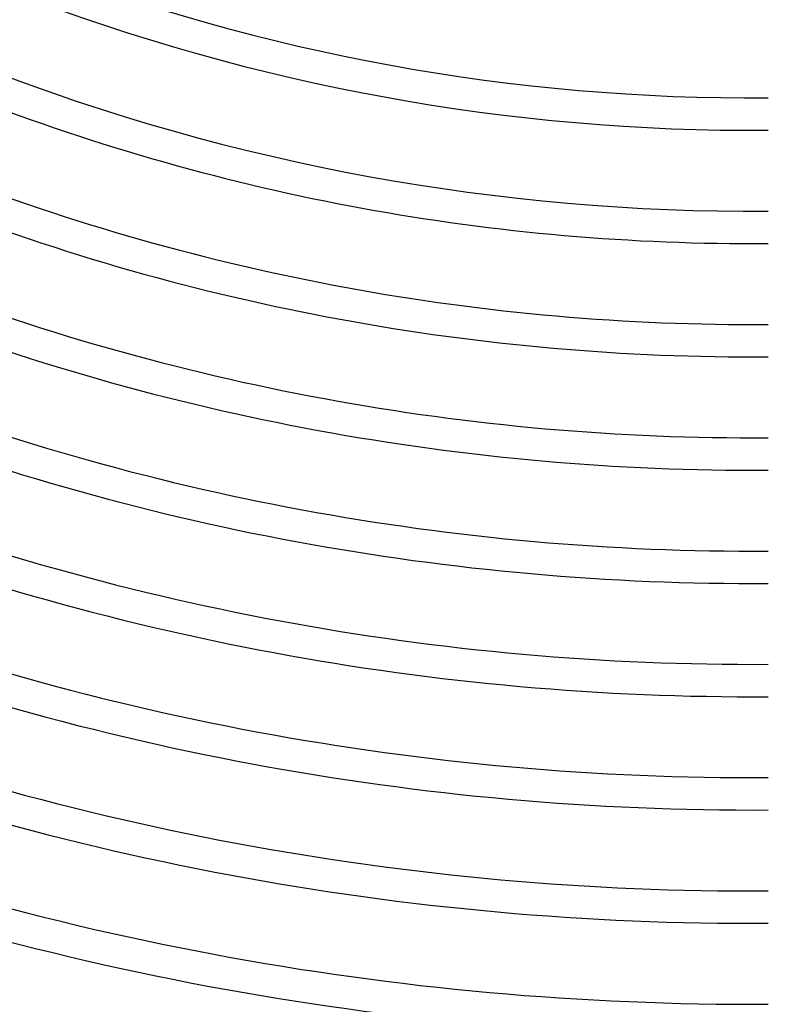
# Model space of a CAD drawing. Units: millimetres. Extents: x -541 to 541, y -541 to 541.
# Drawn here: x -90 to 2, y -361 to -239 of the extents above; entities that cross this region are included whole.
import ezdxf

# ---------------------------------------------------------------- set-up
doc = ezdxf.new("R2010")
doc.units = ezdxf.units.MM
doc.layers.add('THICK', color=7, linetype='Continuous')

msp = doc.modelspace()

# ---------------------------------------------------------------- linework, layer by layer
at = {"layer": 'THICK'}
for radius, start, end in [(249, 248.8807, 270.4602), (253, 248.8589, 270.4529), (263, 248.8072, 270.4357), (267, 248.7876, 270.4292), (277, 248.7412, 270.4137), (281, 248.7235, 270.4078), (291, 248.6815, 270.3938), (295, 248.6654, 270.3884), (305, 248.6272, 270.3757), (309, 248.6126, 270.3708), (319, 248.5778, 270.3592), (323, 248.5644, 270.3548), (333, 248.5324, 270.3441), (337, 248.5202, 270.34), (347, 248.4908, 270.3302), (351, 248.4794, 270.3265), (361, 248.4523, 270.3174), (365, 248.4419, 270.3139), (375, 248.4168, 270.3056), (379, 248.4071, 270.3024)]:
    msp.add_arc((0, 0), radius, start, end, dxfattribs=at)

doc.saveas('drawing.dxf')
